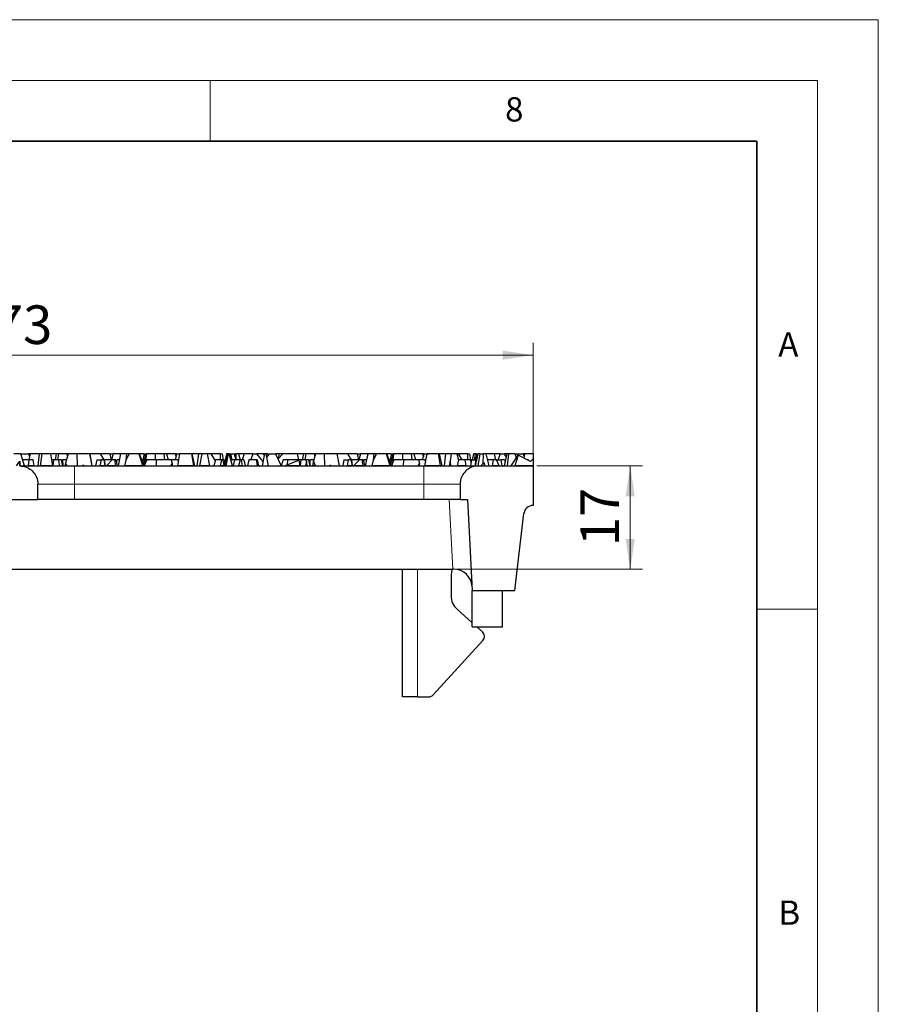
# Model space of a CAD drawing. Units: millimetres. Extents: x 0 to 420, y 0 to 297.
# Drawn here: x 349 to 420, y 216 to 297 of the extents above; entities that cross this region are included whole.
import ezdxf

# ---------------------------------------------------------------- set-up
doc = ezdxf.new("R2010")
doc.units = ezdxf.units.MM
doc.styles.add('SLDTEXTSTYLE0', font='TXT', dxfattribs={"width": 0.605})
doc.dimstyles.new('SLDDIMSTYLE0', dxfattribs={"dimtxt": 3.081982, "dimasz": 2.5, "dimexe": 0, "dimexo": 0.0625, "dimgap": 0.770496, "dimtad": 1, "dimlfac": 2, "dimrnd": 1e-09, "dimzin": 12, "dimdsep": 46, "dimtxsty": 'SLDTEXTSTYLE0', "dimsah": 1, "dimcen": 0.09, "dimadec": 0, "dimazin": 3, "dimtfac": 1, "dimtdec": 3, "dimtofl": 0, "dimtmove": 0, "dimatfit": 3, "dimfxl": 1, "dimfrac": 2, "dimtolj": 1, "dimtzin": 12, "dimarcsym": 0})

# ---------------------------------------------------------------- blocks, each defined once
blk = doc.blocks.new('_D_1')
at = {"color": 7, "linetype": 'Continuous', "lineweight": 0}
for p, q in [((305.082, 260.574), (305.082, 270.394)), ((391.582, 261.167), (391.582, 270.394)), ((305.082, 269.394), (391.582, 269.394))]:
    blk.add_line(p, q, dxfattribs=at)
at = {"color": 7, "linetype": 'Continuous', "lineweight": 18}
for points in [[(305.082, 269.394), (307.582, 269.019), (307.582, 269.769)], [(391.582, 269.394), (389.082, 269.769), (389.082, 269.019)]]:
    blk.add_solid(points, dxfattribs=at)
at = {"color": 7, "linetype": 'Continuous', "lineweight": 18, "insert": (344.804, 273.487), "char_height": 3.175, "attachment_point": 1, "style": 'SLDTEXTSTYLE0'}
blk.add_mtext('173', dxfattribs=at)
blk = doc.blocks.new('_D_2')
at = {"color": 7, "linetype": 'Continuous', "lineweight": 0}
for p, q in [((391.882, 260.274), (400.582, 260.274)), ((399.582, 251.774), (399.582, 260.274)), ((385.367, 251.774), (400.582, 251.774))]:
    blk.add_line(p, q, dxfattribs=at)
at = {"color": 7, "linetype": 'Continuous', "lineweight": 18}
for points in [[(399.582, 260.274), (399.207, 257.774), (399.957, 257.774)], [(399.582, 251.774), (399.957, 254.274), (399.207, 254.274)]]:
    blk.add_solid(points, dxfattribs=at)
at = {"color": 7, "linetype": 'Continuous', "lineweight": 18, "insert": (395.489, 253.672), "char_height": 3.175, "attachment_point": 1, "rotation": 90, "style": 'SLDTEXTSTYLE0'}
blk.add_mtext('17', dxfattribs=at)

msp = doc.modelspace()

# ---------------------------------------------------------------- linework, layer by layer
at = {"color": 7, "linetype": 'Continuous', "lineweight": 18}
for p, q in [((0, 297), (420, 297)), ((420, 0), (420, 297)), ((15, 292), (415, 292)), ((365, 292), (365, 287)), ((415, 292), (415, 5)), ((410, 248.5), (415, 248.5))]:
    msp.add_line(p, q, dxfattribs=at)
at = {"color": 7, "linetype": 'Continuous', "lineweight": 35}
for p, q in [((410, 287), (20, 287)), ((410, 5), (410, 287))]:
    msp.add_line(p, q, dxfattribs=at)
at = {"color": 7, "linetype": 'Continuous', "lineweight": 25}
for p, q in [((349.4178, 261.2742), (348.8627, 261.2742)), ((349.7217, 260.2742), (349.4178, 261.2742)), ((349.5264, 261.2742), (349.4476, 261.1762)), ((349.5264, 261.2742), (350.0438, 261.2742)), ((350.0438, 261.2742), (350.1477, 261.0538)), ((350.1866, 261.2742), (350.0438, 261.2742)), ((350.1866, 261.2742), (350.0984, 260.7742)), ((350.9261, 261.2742), (350.1866, 261.2742)), ((350.9261, 261.2742), (350.8356, 260.2742)), ((351.1653, 261.2742), (350.9261, 261.2742)), ((351.1653, 261.2742), (351.0224, 260.2742)), ((352.0713, 260.2742), (351.895, 261.2742)), ((352.365, 261.2742), (351.9618, 261.2742)), ((352.271, 260.7742), (352.365, 261.2742)), ((352.5219, 261.2742), (352.365, 261.2742)), ((352.5219, 261.2742), (352.455, 260.7742)), ((353.2494, 261.2742), (352.5219, 261.2742)), ((353.3286, 261.2742), (353.0925, 260.5053)), ((353.2765, 261.1045), (353.2494, 261.2742)), ((353.2494, 261.2742), (353.2807, 261.2742)), ((353.2979, 261.1742), (353.2807, 261.2742)), ((353.3286, 261.2742), (353.2807, 261.2742)), ((354.0335, 261.2742), (353.3286, 261.2742)), ((354.0335, 261.2742), (354.074, 260.2742)), ((355.0927, 261.2742), (354.0335, 261.2742)), ((355.0927, 261.2742), (355.2628, 260.2742)), ((355.1127, 261.2742), (355.0927, 261.2742)), ((355.3002, 260.2742), (355.1127, 261.2742)), ((355.9807, 261.2742), (355.1127, 261.2742)), ((356.7521, 261.2742), (355.9807, 261.2742)), ((356.2911, 260.7742), (355.9807, 261.2742)), ((356.7521, 261.2742), (357.0225, 261.2742)), ((356.7521, 261.2742), (356.8596, 260.7742)), ((357.0225, 261.2742), (356.8978, 260.7742)), ((357.6012, 261.2742), (357.0225, 261.2742)), ((357.6272, 261.2742), (357.4245, 260.2742)), ((357.6012, 261.2742), (357.6041, 261.16)), ((357.6272, 261.2742), (357.6012, 261.2742)), ((358.1247, 261.2742), (357.6272, 261.2742)), ((358.1247, 261.2742), (358.0698, 260.7608)), ((358.3452, 261.2742), (358.0698, 260.7608)), ((358.3452, 261.2742), (358.1247, 261.2742)), ((359.1633, 261.2742), (358.3452, 261.2742)), ((359.4688, 260.2742), (359.1633, 261.2742)), ((359.1966, 261.2742), (359.1633, 261.2742)), ((359.5729, 260.2768), (359.1966, 261.2742)), ((359.5351, 261.2742), (359.1966, 261.2742)), ((359.5763, 261.2742), (359.4766, 260.7742)), ((359.5351, 261.2742), (359.5614, 261.1996)), ((359.5386, 260.3677), (359.7118, 261.2742)), ((359.5763, 261.2742), (359.7118, 261.2742)), ((359.7617, 261.2742), (359.666, 260.4939)), ((359.7118, 261.2742), (359.7617, 261.2742)), ((360.4835, 261.2742), (359.7617, 261.2742)), ((360.4835, 261.2742), (360.4911, 260.7742)), ((361.2018, 261.2742), (360.4835, 261.2742)), ((361.2018, 261.2742), (361.2489, 260.7742)), ((361.4278, 261.2742), (361.2018, 261.2742)), ((362.142, 261.2742), (361.4278, 261.2742)), ((361.4278, 261.2742), (361.5452, 260.7742)), ((362.142, 261.2742), (362.208, 261.0201)), ((362.2564, 261.2742), (362.142, 261.2742)), ((362.143, 260.7742), (362.2752, 261.2742)), ((362.256, 261.2016), (362.2564, 261.2742)), ((362.2752, 261.2742), (362.2564, 261.2742)), ((362.2752, 261.2742), (362.4987, 261.2742)), ((362.4987, 261.2742), (362.3128, 260.2742)), ((363.4872, 261.2742), (362.4987, 261.2742)), ((363.4946, 261.2742), (363.4872, 261.2742)), ((363.6699, 260.2742), (363.4872, 261.2742)), ((363.4946, 261.2742), (363.7129, 260.2742)), ((364.0384, 261.2742), (363.4946, 261.2742)), ((364.0384, 261.2742), (363.9096, 260.2742)), ((364.3278, 261.2742), (364.0384, 261.2742)), ((364.3278, 261.2742), (364.1398, 260.2742)), ((364.7872, 261.2742), (364.3278, 261.2742)), ((364.9931, 260.2742), (364.7872, 261.2742)), ((365.0658, 261.2742), (364.7872, 261.2742)), ((365.0658, 261.2742), (365.4309, 260.6981)), ((365.1742, 261.2742), (365.0658, 261.2742)), ((365.1475, 261.1452), (365.1742, 261.2742)), ((365.8645, 261.2742), (365.1742, 261.2742)), ((365.8529, 260.7742), (365.8645, 261.2742)), ((365.8645, 261.2742), (365.9899, 261.2742)), ((365.9899, 261.2742), (366.0781, 260.7742)), ((366.3398, 261.2742), (366.1506, 260.3629)), ((366.4313, 261.2742), (366.2516, 260.2742)), ((366.4802, 261.2742), (366.3039, 260.2742)), ((366.4313, 261.2742), (366.3398, 261.2742)), ((366.4802, 261.2742), (366.4313, 261.2742)), ((366.5701, 261.2742), (366.4802, 261.2742)), ((366.847, 260.2742), (366.5701, 261.2742)), ((366.5701, 261.2742), (366.6708, 261.2742)), ((366.7508, 260.7742), (366.6708, 261.2742)), ((366.6708, 261.2742), (366.72, 261.2742)), ((366.8162, 260.7742), (366.72, 261.2742)), ((366.72, 261.2742), (366.9736, 261.2742)), ((366.9736, 261.2742), (367.1304, 261.2742)), ((366.9736, 261.2742), (367.1211, 260.7742)), ((367.1304, 261.2742), (367.1088, 260.816)), ((367.3441, 261.2742), (367.1304, 261.2742)), ((367.8093, 261.2742), (367.3441, 261.2742)), ((367.3441, 261.2742), (367.4666, 260.7742)), ((367.8093, 261.2742), (367.65, 260.7742)), ((368.5563, 261.2742), (367.8093, 261.2742)), ((368.3564, 260.7742), (368.5563, 261.2742)), ((368.5563, 261.2742), (368.8629, 261.2742)), ((369.3647, 260.6413), (368.8629, 261.2742)), ((369.4046, 261.2742), (368.8629, 261.2742)), ((369.4779, 261.2742), (369.2991, 260.2742)), ((369.4046, 261.2742), (369.4485, 261.1096)), ((369.4779, 261.2742), (369.4046, 261.2742)), ((369.6179, 261.2742), (369.4779, 261.2742)), ((369.8188, 260.2742), (369.6179, 261.2742)), ((369.7678, 261.2742), (369.6179, 261.2742)), ((369.8764, 261.2742), (369.6696, 261.0171)), ((369.7976, 261.1762), (369.7678, 261.2742)), ((369.8764, 261.2742), (370.3938, 261.2742)), ((370.3938, 261.2742), (370.8653, 260.2742)), ((370.6641, 261.2742), (370.3938, 261.2742)), ((370.9833, 261.2742), (370.5947, 260.8479)), ((370.6641, 261.2742), (370.6429, 260.9007)), ((370.9833, 261.2742), (370.6641, 261.2742)), ((372.2052, 261.2742), (370.9833, 261.2742)), ((372.2934, 260.7742), (372.2052, 261.2742)), ((372.715, 261.2742), (372.2052, 261.2742)), ((372.621, 260.7742), (372.715, 261.2742)), ((372.8719, 261.2742), (372.715, 261.2742)), ((372.8719, 261.2742), (372.805, 260.7742)), ((373.5994, 261.2742), (372.8719, 261.2742)), ((373.6786, 261.2742), (373.501, 260.6956)), ((373.6265, 261.1045), (373.5994, 261.2742)), ((373.5994, 261.2742), (373.6307, 261.2742)), ((373.6479, 261.1742), (373.6307, 261.2742)), ((373.6786, 261.2742), (373.6307, 261.2742)), ((374.3835, 261.2742), (373.6786, 261.2742)), ((374.3835, 261.2742), (374.424, 260.2742)), ((375.4427, 261.2742), (374.3835, 261.2742)), ((375.4427, 261.2742), (375.6128, 260.2742)), ((375.4627, 261.2742), (375.4427, 261.2742)), ((375.6502, 260.2742), (375.4627, 261.2742)), ((376.3307, 261.2742), (375.4627, 261.2742)), ((376.6411, 260.7742), (376.3307, 261.2742)), ((377.1021, 261.2742), (376.3307, 261.2742)), ((377.1021, 261.2742), (377.2096, 260.7742)), ((377.1021, 261.2742), (377.3725, 261.2742)), ((377.3725, 261.2742), (377.2478, 260.7742)), ((377.9512, 261.2742), (377.3725, 261.2742)), ((377.9772, 261.2742), (377.7745, 260.2742)), ((377.9512, 261.2742), (377.9541, 261.16)), ((377.9772, 261.2742), (377.9512, 261.2742)), ((378.4747, 261.2742), (377.9772, 261.2742)), ((378.4747, 261.2742), (378.4198, 260.7608)), ((378.6952, 261.2742), (378.4198, 260.7608)), ((378.6952, 261.2742), (378.4747, 261.2742)), ((379.5133, 261.2742), (378.6952, 261.2742)), ((379.8188, 260.2742), (379.5133, 261.2742)), ((379.5466, 261.2742), (379.5133, 261.2742)), ((379.9229, 260.2768), (379.5466, 261.2742)), ((379.8851, 261.2742), (379.5466, 261.2742)), ((379.9263, 261.2742), (379.8266, 260.7742)), ((379.8851, 261.2742), (379.9114, 261.1996)), ((379.8886, 260.3677), (380.0618, 261.2742)), ((379.9263, 261.2742), (380.0618, 261.2742)), ((380.1117, 261.2742), (380.016, 260.4939)), ((380.0618, 261.2742), (380.1117, 261.2742)), ((380.8335, 261.2742), (380.1117, 261.2742)), ((380.8335, 261.2742), (380.8411, 260.7742)), ((381.5518, 261.2742), (380.8335, 261.2742)), ((381.5518, 261.2742), (381.5989, 260.7742)), ((381.7778, 261.2742), (381.5518, 261.2742)), ((381.7778, 261.2742), (381.8952, 260.7742)), ((382.492, 261.2742), (381.7778, 261.2742)), ((382.492, 261.2742), (382.558, 261.0201)), ((382.6064, 261.2742), (382.492, 261.2742)), ((382.493, 260.7742), (382.6252, 261.2742)), ((382.606, 261.2016), (382.6064, 261.2742)), ((382.6252, 261.2742), (382.6064, 261.2742)), ((382.6252, 261.2742), (383.0095, 261.2742)), ((382.8461, 261.2742), (382.6626, 260.2742)), ((383.7922, 261.2742), (383.5898, 261.2742)), ((383.9611, 260.2742), (383.7922, 261.2742)), ((383.8446, 261.2742), (383.7922, 261.2742)), ((383.8446, 261.2742), (384.0629, 260.2742)), ((384.3884, 261.2742), (383.8446, 261.2742)), ((384.3884, 261.2742), (384.2596, 260.2742)), ((384.84, 261.2742), (384.3884, 261.2742)), ((384.84, 261.2742), (384.7749, 260.6695)), ((385.3142, 261.2742), (384.84, 261.2742)), ((385.3142, 261.2742), (385.4481, 260.7742)), ((385.4158, 261.2742), (385.3142, 261.2742)), ((385.4158, 261.2742), (385.7327, 260.7742)), ((385.5242, 261.2742), (385.4158, 261.2742)), ((385.4975, 261.1452), (385.5242, 261.2742)), ((386.2145, 261.2742), (385.5242, 261.2742)), ((386.2029, 260.7742), (386.2145, 261.2742)), ((386.2145, 261.2742), (386.3399, 261.2742)), ((386.3399, 261.2742), (386.4281, 260.7742)), ((386.6898, 261.2742), (386.586, 260.7742)), ((386.8302, 261.2742), (386.6898, 261.2742)), ((386.8302, 261.2742), (386.7421, 260.7742)), ((386.9201, 261.2742), (386.8302, 261.2742)), ((386.8534, 260.7742), (387.0068, 261.2742)), ((386.8574, 260.2742), (387.0634, 261.2742)), ((386.9612, 261.1256), (386.9201, 261.2742)), ((386.9201, 261.2742), (387.0068, 261.2742)), ((387.0068, 261.2742), (387.0634, 261.2742)), ((387.2103, 261.2742), (387.0491, 260.2742)), ((387.2103, 261.2742), (387.0634, 261.2742)), ((387.2103, 261.2742), (387.4804, 261.2742)), ((387.4804, 261.2742), (387.4416, 260.4505)), ((387.6941, 261.2742), (387.4804, 261.2742)), ((388.375, 261.2742), (387.6941, 261.2742)), ((387.6941, 261.2742), (387.939, 260.2742)), ((388.375, 261.2742), (388.5006, 260.7742)), ((388.9063, 261.2742), (388.375, 261.2742)), ((388.7064, 260.7742), (388.9063, 261.2742)), ((388.9063, 261.2742), (389.2129, 261.2742)), ((389.3797, 261.0638), (389.2129, 261.2742)), ((389.4225, 261.2742), (389.2129, 261.2742)), ((389.4225, 261.2742), (389.2189, 260.2742)), ((389.5627, 261.2742), (389.4225, 261.2742)), ((389.5627, 261.2742), (389.4614, 260.2742)), ((390.1178, 261.2742), (389.5627, 261.2742)), ((389.7719, 260.2742), (390.3462, 261.1498)), ((390.3462, 261.1498), (390.0727, 260.2742)), ((390.216, 260.9512), (390.1178, 261.2742)), ((390.2264, 261.2742), (390.1476, 261.1762)), ((390.2264, 261.2742), (390.7438, 261.2742)), ((391.3731, 260.6385), (390.3462, 261.1498)), ((390.7438, 261.2742), (390.8477, 261.0538)), ((390.8866, 261.2742), (390.7438, 261.2742)), ((390.8866, 261.2742), (390.8228, 260.9125)), ((391.5822, 261.2742), (390.8866, 261.2742)), ((391.5822, 261.2742), (391.5822, 260.8675)), ((349.0719, 260.2742), (349.3336, 260.6731)), ((349.3336, 260.6731), (349.3323, 260.2742)), ((349.3359, 260.2742), (349.3336, 260.6731)), ((350.0747, 260.7742), (349.5698, 260.7742)), ((349.7217, 260.2742), (350.0233, 260.2742)), ((350.0747, 260.7742), (350.0233, 260.2742)), ((350.5276, 260.2742), (350.0233, 260.2742)), ((350.5276, 260.2742), (350.4433, 260.7742)), ((352.0713, 260.2742), (351.0224, 260.2742)), ((352.1123, 260.7742), (351.9832, 260.7742)), ((352.1123, 260.7742), (352.0713, 260.2742)), ((352.5627, 260.7742), (352.1123, 260.7742)), ((352.6009, 260.3345), (352.5627, 260.7742)), ((352.7492, 260.7742), (352.5627, 260.7742)), ((352.6009, 260.3345), (352.5905, 260.2742)), ((352.6121, 260.2742), (352.5905, 260.2742)), ((352.6121, 260.2742), (352.6009, 260.3345)), ((352.7492, 260.7742), (352.8522, 260.2742)), ((352.7492, 260.7742), (352.8836, 260.7742)), ((352.8986, 260.2742), (352.8836, 260.7742)), ((353.1751, 260.7742), (352.8836, 260.7742)), ((353.0925, 260.5053), (353.0461, 260.2742)), ((353.2533, 260.2742), (353.0461, 260.2742)), ((353.2533, 260.2742), (353.0925, 260.5053)), ((353.2533, 260.2742), (353.8322, 260.2742)), ((353.8322, 260.2742), (382.5822, 260.2742)), ((354.1141, 260.3147), (354.1006, 260.2742)), ((354.1215, 260.2742), (354.1006, 260.2742)), ((354.1215, 260.2742), (354.1141, 260.3147)), ((354.1259, 260.2742), (354.1141, 260.3147)), ((354.5178, 260.3524), (354.504, 260.2742)), ((354.6188, 260.2742), (354.504, 260.2742)), ((354.6188, 260.2742), (354.5178, 260.3524)), ((355.6739, 260.7742), (355.5737, 260.2742)), ((355.6739, 260.7742), (356.0244, 260.7742)), ((356.0244, 260.7742), (355.9354, 260.2742)), ((356.372, 260.2742), (355.9354, 260.2742)), ((356.2745, 260.7742), (356.0244, 260.7742)), ((356.372, 260.2742), (356.2745, 260.7742)), ((356.2745, 260.7742), (356.3287, 260.7742)), ((356.3794, 260.2742), (356.3287, 260.7742)), ((356.9509, 260.7742), (356.3287, 260.7742)), ((356.9509, 260.7742), (356.4648, 260.2742)), ((357.2498, 260.2742), (356.4648, 260.2742)), ((357.1558, 260.7742), (356.9509, 260.7742)), ((357.2498, 260.2742), (357.1558, 260.7742)), ((357.2528, 260.7742), (357.1558, 260.7742)), ((357.2528, 260.7742), (357.3554, 260.2742)), ((357.3276, 260.7742), (357.2873, 260.6062)), ((357.5259, 260.7742), (357.3276, 260.7742)), ((358.0698, 260.7608), (357.9609, 260.2742)), ((359.4688, 260.2742), (357.9609, 260.2742)), ((359.5423, 260.7742), (359.3852, 260.7742)), ((359.5795, 260.5819), (359.5423, 260.7742)), ((359.6321, 260.8573), (359.5692, 260.6353)), ((359.7861, 260.7742), (359.5718, 260.2742)), ((360.5678, 260.7742), (359.7861, 260.7742)), ((360.5678, 260.7742), (360.5521, 260.2742)), ((361.8006, 260.7742), (360.5678, 260.7742)), ((361.8787, 260.5167), (361.7552, 260.2742)), ((361.9245, 260.2742), (361.7552, 260.2742)), ((361.8006, 260.7742), (361.8787, 260.5167)), ((362.313, 260.7742), (361.8006, 260.7742)), ((361.9245, 260.2742), (361.8787, 260.5167)), ((363.6699, 260.2742), (362.3128, 260.2742)), ((362.313, 260.7742), (362.3859, 260.6672)), ((362.313, 260.7742), (362.4029, 260.7742)), ((362.4029, 260.7742), (362.4041, 260.7651)), ((362.4029, 260.7742), (362.4058, 260.7742)), ((364.9931, 260.2742), (364.1398, 260.2742)), ((365.4526, 260.7742), (365.3099, 260.2742)), ((365.4526, 260.7742), (365.3827, 260.7742)), ((365.9329, 260.7742), (365.4526, 260.7742)), ((365.9329, 260.7742), (365.8319, 260.2742)), ((366.1662, 260.2742), (365.8319, 260.2742)), ((366.0781, 260.7742), (365.9329, 260.7742)), ((366.1662, 260.2742), (366.0781, 260.7742)), ((366.1788, 260.7742), (366.1238, 260.5151)), ((366.1788, 260.7742), (366.236, 260.7742)), ((367.0132, 260.7742), (366.7085, 260.7742)), ((367.0132, 260.7742), (366.9017, 260.2742)), ((367.4701, 260.7742), (367.0132, 260.7742)), ((367.4701, 260.7742), (367.3455, 260.2742)), ((367.6707, 260.2742), (367.3455, 260.2742)), ((367.5813, 260.7742), (367.4701, 260.7742)), ((367.6707, 260.2742), (367.5813, 260.7742)), ((367.7901, 260.7742), (367.5813, 260.7742)), ((367.7901, 260.7742), (367.9021, 260.2742)), ((368.1793, 260.7742), (368.0908, 260.2742)), ((368.0908, 260.2742), (368.9091, 260.2742)), ((368.8196, 260.7742), (368.1793, 260.7742)), ((368.9091, 260.2742), (368.8196, 260.7742)), ((368.8757, 260.7742), (368.8196, 260.7742)), ((368.8757, 260.7742), (368.9878, 260.2742)), ((369.2991, 260.2742), (369.8188, 260.2742)), ((371.0059, 260.7742), (370.8653, 260.2742)), ((371.3833, 260.7742), (371.0059, 260.7742)), ((372.3364, 260.7559), (371.181, 260.2742)), ((372.4213, 260.2742), (371.181, 260.2742)), ((371.3833, 260.7742), (371.3481, 260.3438)), ((372.4623, 260.7742), (371.3833, 260.7742)), ((372.4213, 260.2742), (372.3364, 260.7559)), ((372.4623, 260.7742), (372.4213, 260.2742)), ((372.9127, 260.7742), (372.4623, 260.7742)), ((372.9253, 260.6283), (372.856, 260.2742)), ((372.9886, 260.2742), (372.856, 260.2742)), ((372.9253, 260.6283), (372.9127, 260.7742)), ((373.0992, 260.7742), (372.9127, 260.7742)), ((372.9886, 260.2742), (372.9253, 260.6283)), ((373.0992, 260.7742), (373.2022, 260.2742)), ((373.0992, 260.7742), (373.2336, 260.7742)), ((373.2486, 260.2742), (373.2336, 260.7742)), ((373.5251, 260.7742), (373.2336, 260.7742)), ((373.501, 260.6956), (373.4217, 260.2742)), ((373.6915, 260.2742), (373.4217, 260.2742)), ((373.6915, 260.2742), (373.501, 260.6956)), ((374.4641, 260.3147), (374.4506, 260.2742)), ((374.4715, 260.2742), (374.4506, 260.2742)), ((374.4715, 260.2742), (374.4641, 260.3147)), ((374.4759, 260.2742), (374.4641, 260.3147)), ((374.8678, 260.3524), (374.854, 260.2742)), ((374.9688, 260.2742), (374.854, 260.2742)), ((374.9688, 260.2742), (374.8678, 260.3524)), ((376.0239, 260.7742), (375.9237, 260.2742)), ((376.0239, 260.7742), (376.3744, 260.7742)), ((376.3744, 260.7742), (376.2854, 260.2742)), ((376.722, 260.2742), (376.2854, 260.2742)), ((376.6245, 260.7742), (376.3744, 260.7742)), ((376.722, 260.2742), (376.6245, 260.7742)), ((376.6245, 260.7742), (376.6787, 260.7742)), ((376.7294, 260.2742), (376.6787, 260.7742)), ((377.3009, 260.7742), (376.6787, 260.7742)), ((377.3009, 260.7742), (376.8148, 260.2742)), ((377.5998, 260.2742), (376.8148, 260.2742)), ((377.5058, 260.7742), (377.3009, 260.7742)), ((377.5998, 260.2742), (377.5058, 260.7742)), ((377.6028, 260.7742), (377.5058, 260.7742)), ((377.6028, 260.7742), (377.7054, 260.2742)), ((377.6776, 260.7742), (377.6373, 260.6062)), ((377.8759, 260.7742), (377.6776, 260.7742)), ((378.4198, 260.7608), (378.3109, 260.2742)), ((379.8188, 260.2742), (378.3109, 260.2742)), ((379.8923, 260.7742), (379.7352, 260.7742)), ((379.9295, 260.5819), (379.8923, 260.7742)), ((379.9821, 260.8573), (379.9192, 260.6353)), ((380.1361, 260.7742), (379.9218, 260.2742)), ((380.9178, 260.7742), (380.1361, 260.7742)), ((380.9178, 260.7742), (380.9021, 260.2742)), ((382.1506, 260.7742), (380.9178, 260.7742)), ((382.2287, 260.5167), (382.1052, 260.2742)), ((382.2745, 260.2742), (382.1052, 260.2742)), ((382.1506, 260.7742), (382.2287, 260.5167)), ((382.663, 260.7742), (382.1506, 260.7742)), ((382.2745, 260.2742), (382.2287, 260.5167)), ((383.9611, 260.2742), (382.6626, 260.2742)), ((382.663, 260.7742), (382.735, 260.6686)), ((382.663, 260.7742), (382.7529, 260.7742)), ((382.7529, 260.7742), (382.7535, 260.7695)), ((383.9611, 260.2742), (384.0629, 260.2742)), ((384.7749, 260.6695), (384.682, 260.2742)), ((384.8579, 260.2742), (384.682, 260.2742)), ((384.8579, 260.2742), (384.7749, 260.6695)), ((384.8579, 260.2742), (385.5819, 260.2742)), ((385.44, 260.7742), (385.3292, 260.2742)), ((386.0669, 260.2742), (385.3292, 260.2742)), ((386.4281, 260.7742), (386.007, 260.7742)), ((386.0669, 260.2742), (386.007, 260.7742)), ((386.0669, 260.2742), (386.4226, 260.2742)), ((386.5288, 260.7742), (386.4226, 260.2742)), ((386.4226, 260.2742), (386.8263, 260.2742)), ((386.4281, 260.7742), (386.4738, 260.5151)), ((386.5288, 260.7742), (386.84, 260.7742)), ((386.84, 260.7742), (386.8263, 260.2742)), ((386.9521, 260.7742), (386.84, 260.7742)), ((386.9521, 260.7742), (386.9561, 260.7533)), ((387.0822, 260.2742), (391.5822, 260.2742)), ((387.5372, 260.5503), (387.2726, 260.2742)), ((387.2726, 260.2742), (387.5903, 260.2742)), ((387.5372, 260.5503), (387.6187, 260.2742)), ((387.5903, 260.2742), (387.5372, 260.5503)), ((388.3141, 260.7742), (387.8166, 260.7742)), ((388.3141, 260.7742), (388.2207, 260.2742)), ((388.7995, 260.2742), (388.2207, 260.2742)), ((388.5831, 260.7742), (388.3141, 260.7742)), ((388.5831, 260.7742), (388.9202, 260.7742)), ((388.7995, 260.2742), (388.5831, 260.7742)), ((388.923, 260.7742), (388.9202, 260.7742)), ((388.9202, 260.7742), (389.0163, 260.2742)), ((388.9226, 260.762), (388.923, 260.7742)), ((389.2257, 260.7742), (388.923, 260.7742)), ((389.2257, 260.7742), (389.2755, 260.5521)), ((391.5822, 260.2742), (390.0727, 260.2742)), ((391.1482, 260.7742), (391.1006, 260.7742)), ((391.1908, 260.7742), (391.1482, 260.7742)), ((391.1482, 260.7742), (391.1556, 260.7468)), ((391.1908, 260.7742), (391.2, 260.7247)), ((391.5822, 260.8675), (391.3731, 260.6385)), ((391.5822, 260.8675), (391.5822, 260.2742)), ((391.5822, 260.2742), (391.5822, 257.0242)), ((350.8322, 257.5242), (350.8322, 258.7742)), ((385.5822, 258.7742), (385.5822, 257.5242)), ((345.8322, 257.5242), (350.8322, 257.5242)), ((353.8322, 257.5242), (350.8322, 257.5242)), ((382.5822, 257.5242), (353.8322, 257.5242)), ((385.5822, 257.5242), (382.5822, 257.5242)), ((385.5822, 257.5242), (386.1891, 257.5242)), ((386.1891, 257.5242), (386.5822, 250.0242)), ((390.0822, 250.0242), (390.8375, 256.3629)), ((311.6717, 251.7742), (384.9927, 251.7742)), ((380.8322, 241.2742), (380.8322, 251.7742)), ((384.8322, 251.2742), (384.8322, 249.5992)), ((385.067, 251.7742), (384.9927, 251.7742)), ((386.5822, 250.0242), (390.0822, 250.0242)), ((386.5822, 247.0242), (386.5822, 250.0242)), ((389.0822, 247.0242), (389.0822, 250.0242)), ((385.3334, 248.48), (386.5822, 247.3656)), ((386.5822, 247.0242), (389.0822, 247.0242)), ((386.9647, 247.0242), (387.4151, 246.6222)), ((387.4514, 245.912), (383.3652, 241.437)), ((382.0822, 241.2742), (380.8322, 241.2742)), ((382.0822, 241.2742), (382.9959, 241.2742))]:
    msp.add_line(p, q, dxfattribs=at)
at = {"color": 8, "linetype": 'Continuous', "lineweight": 18}
for p, q in [((353.8322, 260.2742), (353.8322, 258.7742)), ((382.5822, 260.2742), (382.5822, 258.7742)), ((350.8322, 258.7742), (353.8322, 258.7742)), ((353.8322, 257.5242), (353.8322, 258.7742)), ((353.8322, 258.7742), (382.5822, 258.7742)), ((382.5822, 258.7742), (385.5822, 258.7742)), ((382.5822, 257.5242), (382.5822, 258.7742)), ((384.9927, 251.7742), (384.6913, 257.5242)), ((382.0822, 251.7742), (382.0822, 241.2742))]:
    msp.add_line(p, q, dxfattribs=at)
at = {"color": 7, "linetype": 'Continuous', "lineweight": 25, "flags": 128}
msp.add_lwpolyline([(384.918, 251.7742), (384.861, 251.5668), (384.8322, 251.2742)], dxfattribs=at)
at = {"color": 7, "linetype": 'Continuous', "lineweight": 25}
for centre, radius, start, end in [((391.5822, 256.2742), 0.75, 90, 173.205175), ((385.067, 250.2742), 1.5, 3, 90), ((386.3322, 249.5992), 1.5, 180, 228.252445), ((387.0822, 246.2492), 0.5, 317.6, 48.252445), ((382.9959, 241.7742), 0.5, 270, 317.6)]:
    msp.add_arc(centre, radius, start, end, dxfattribs=at)
for points, knots in [([(351.895, 261.2742), (351.7542, 261.2742), (351.5009, 261.2742), (351.2685, 261.2742), (351.1653, 261.2742)], [0, 0, 0, 0, 0.55586367, 1, 1, 1, 1]), ([(383.7922, 261.2742), (383.6144, 261.2742), (383.3029, 261.2742), (382.9833, 261.2742), (382.8461, 261.2742)], [0, 0, 0, 0, 0.5706634, 1, 1, 1, 1]), ([(349.3322, 260.2742), (349.5008, 260.2576), (349.8381, 260.2244), (350.2876, 259.9658), (350.6268, 259.5852), (350.8066, 259.1634), (350.8249, 258.8848), (350.8322, 258.7742)], [0, 0, 0, 0, 0.2146939, 0.4293877, 0.6440816, 0.8587754, 1, 1, 1, 1]), ([(349.3322, 260.2742), (349.3468, 260.2742), (349.3769, 260.2742), (349.6272, 260.2742), (350.0424, 260.2742), (350.6277, 260.2742), (351.3472, 260.2742), (352.1537, 260.2742), (352.9924, 260.2742), (353.5577, 260.2742), (353.8322, 260.2742)], [0, 0, 0, 0, 0.116516, 0.2400113, 0.3686408, 0.5, 0.6313592, 0.7599887, 0.883484, 1, 1, 1, 1]), ([(350.4433, 260.7742), (350.3701, 260.7742), (350.2393, 260.7742), (350.125, 260.7742), (350.0747, 260.7742)], [0, 0, 0, 0, 0.5594917, 1, 1, 1, 1]), ([(382.5822, 260.2742), (382.8566, 260.2742), (383.422, 260.2742), (384.2607, 260.2742), (385.0672, 260.2742), (385.7867, 260.2742), (386.372, 260.2742), (386.7871, 260.2742), (387.0375, 260.2742), (387.0676, 260.2742), (387.0822, 260.2742)], [0, 0, 0, 0, 0.11651603, 0.24001133, 0.36864081, 0.5, 0.63135919, 0.75998867, 0.88348397, 1, 1, 1, 1]), ([(386.007, 260.7742), (385.9077, 260.7742), (385.7304, 260.7742), (385.5287, 260.7742), (385.44, 260.7742)], [0, 0, 0, 0, 0.560209, 1, 1, 1, 1]), ([(387.0822, 260.2742), (386.9135, 260.2576), (386.5763, 260.2244), (386.1268, 259.9658), (385.7875, 259.5852), (385.6078, 259.1634), (385.5895, 258.8848), (385.5822, 258.7742)], [0, 0, 0, 0, 0.2146939, 0.4293877, 0.6440816, 0.8587754, 1, 1, 1, 1])]:
    msp.add_open_spline(points, degree=3, knots=knots, dxfattribs=at)

# ---------------------------------------------------------------- texts
at = {"color": 7, "linetype": 'Continuous', "lineweight": 18, "char_height": 2, "attachment_point": 2, "style": 'SLDTEXTSTYLE0'}
for s, insert in [('8', (390.0377, 290.6215)), ('A', (412.5951, 271.2798)), ('B', (412.6717, 224.5121))]:
    msp.add_mtext(s, dxfattribs=dict(at, insert=insert))

# ---------------------------------------------------------------- dimensions: what is measured, and where the dimension line sits
at = {"color": 7, "linetype": 'Continuous', "lineweight": 18}
dim = msp.add_linear_dim(base=(391.5822, 269.3941), p1=(305.0822, 260.2742), p2=(391.5822, 260.8675), dimstyle='SLDDIMSTYLE0', dxfattribs=at)
dim.commit()
dim.dimension.update_dxf_attribs({"geometry": '_D_1', "text_midpoint": (348.3322, 269.3941), "dimtype": 160})
dim = msp.add_linear_dim(base=(399.5822, 260.2742), p1=(385.067, 251.7742), p2=(391.5822, 260.2742), angle=90, dimstyle='SLDDIMSTYLE0', dxfattribs=at)
dim.commit()
dim.dimension.update_dxf_attribs({"geometry": '_D_2', "text_midpoint": (399.5822, 256.0242), "dimtype": 160})

doc.saveas('drawing.dxf')
